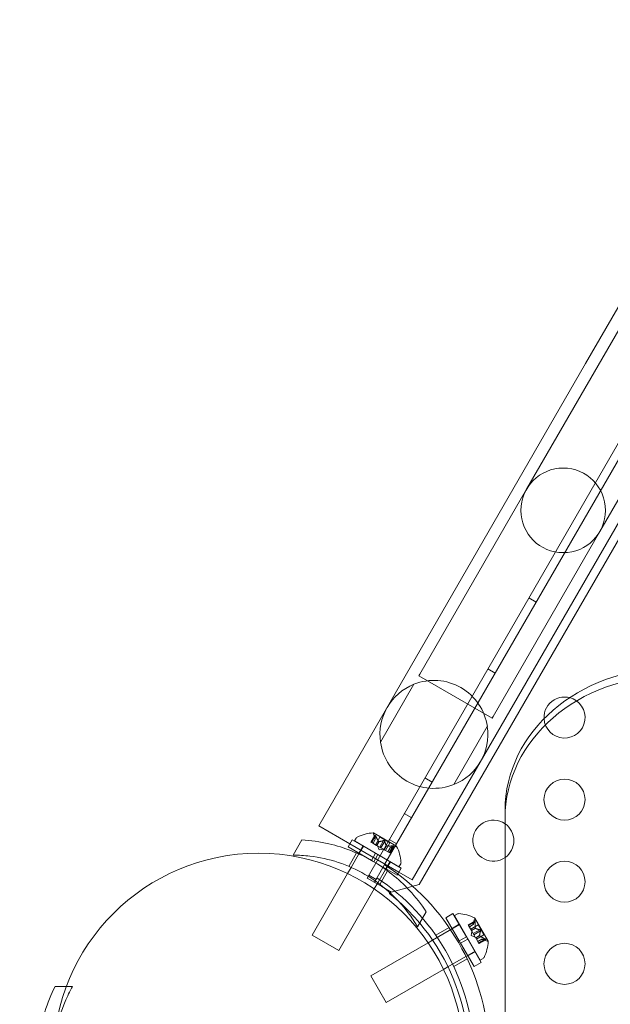
# Model space of a CAD drawing. Extents: x -38 to 662, y -370 to 212.
# Drawn here: x 431 to 438, y -127 to -115 of the extents above; entities that cross this region are included whole.
import ezdxf

# ---------------------------------------------------------------- set-up
doc = ezdxf.new("R2010")
doc.units = 0
doc.header["$MEASUREMENT"] = 0
doc.header["$PDMODE"] = 64
doc.styles.get("Standard").update_dxf_attribs({"font": 'Helvetica LT 57 Condensed_0.ttf'})
doc.dimstyles.new('FEET-METERS', dxfattribs={"dimtxt": 10, "dimasz": 7, "dimexe": 3, "dimexo": 3, "dimgap": 3, "dimtad": 0, "dimtoh": 1, "dimdec": 1, "dimzin": 3, "dimdsep": 46, "dimlunit": 4, "dimtxsty": 'Standard', "dimcen": 0.09, "dimadec": 0, "dimazin": 0, "dimtfac": 2, "dimtdec": 1, "dimtofl": 0, "dimtmove": 0, "dimatfit": 3, "dimfxl": 1, "dimfrac": 2, "dimtolj": 1, "dimtzin": 3, "dimarcsym": 0})

# ---------------------------------------------------------------- blocks, each defined once
blk = doc.blocks.new('*D87')
at = {"color": 0, "lineweight": -2, "transparency": 16777216}
for p, q in [((555.013, 126.904), (256.106, 126.904)), ((259.106, 119.904), (259.106, -56.035)), ((259.106, -297.254), (259.106, -148.772)), ((424.486, -304.254), (256.106, -304.254))]:
    blk.add_line(p, q, dxfattribs=at)
at = {"color": 0, "lineweight": 0, "transparency": 16777216}
for points in [[(257.94, 119.904), (260.273, 119.904), (259.106, 126.904)], [(257.94, -297.254), (260.273, -297.254), (259.106, -304.254)]]:
    blk.add_solid(points, dxfattribs=at)
at = {"layer": 'DEFPOINTS', "color": 0, "lineweight": 0, "transparency": 16777216}
for p in [(558.013, 126.904), (259.106, -304.254), (427.486, -304.254)]:
    blk.add_point(p, dxfattribs=at)
at = {"color": 0, "lineweight": 0, "transparency": 16777216, "insert": (259.106, -102.404), "char_height": 10, "attachment_point": 5, "rotation": 90}
blk.add_mtext('\\A1;35\'-11" [11.0M]', dxfattribs=at)
blk = doc.blocks.new('*D88')
at = {"color": 0, "lineweight": -2, "transparency": 16777216}
for p, q in [((297.611, -116.278), (297.611, 200.557)), ((661.861, 30.089), (661.861, 200.557)), ((304.611, 197.557), (374.422, 197.557)), ((654.861, 197.557), (453.713, 197.557))]:
    blk.add_line(p, q, dxfattribs=at)
at = {"color": 0, "lineweight": 0, "transparency": 16777216}
for points in [[(304.611, 198.723), (304.611, 196.39), (297.611, 197.557)], [(654.861, 198.723), (654.861, 196.39), (661.861, 197.557)]]:
    blk.add_solid(points, dxfattribs=at)
at = {"layer": 'DEFPOINTS', "color": 0, "lineweight": 0, "transparency": 16777216}
for p in [(297.611, 197.557), (661.861, 27.089), (297.611, -119.278)]:
    blk.add_point(p, dxfattribs=at)
at = {"color": 0, "lineweight": 0, "transparency": 16777216, "insert": (414.067, 197.557), "char_height": 10, "attachment_point": 5}
blk.add_mtext('\\A1;30\'-4" [9.3M]', dxfattribs=at)
blk = doc.blocks.new('new block')
at = {"color": 0, "linetype": 'Continuous', "lineweight": 0}
for p, q in [((456.606, -88.755), (435.415, -125.459)), ((435.837, -125.701), (457.027, -88.999)), ((435.201, -125.622), (442.604, -112.799)), ((441.57, -112.936), (437.863, -119.356)), ((438.445, -118.635), (437.145, -120.887)), ((438.036, -121.401), (439.336, -119.15)), ((434.613, -124.985), (437.863, -119.356)), ((435.752, -125.643), (439.002, -120.014)), ((437.145, -120.887), (435.845, -123.139)), ((436.736, -123.653), (438.036, -121.401)), ((437.261, -122.262), (437.171, -122.21)), ((435.832, -123.16), (435.845, -123.139)), ((436.724, -123.675), (435.832, -123.16)), ((436.761, -123.128), (436.671, -123.076)), ((435.364, -123.968), (435.772, -123.262)), ((436.724, -123.675), (436.736, -123.653)), ((436.665, -123.778), (436.258, -124.484)), ((435.995, -124.455), (435.905, -124.403)), ((435.745, -124.888), (435.655, -124.836)), ((436.882, -124.894), (436.882, -124.801)), ((436.882, -128.034), (436.882, -124.894)), ((434.613, -124.985), (434.993, -125.205)), ((435.561, -125.235), (435.278, -125.072)), ((434.3, -125.343), (434.407, -125.158)), ((435.021, -125.157), (434.971, -125.243)), ((434.993, -125.205), (435.589, -125.549)), ((435.305, -125.321), (435.021, -125.157)), ((435.049, -125.171), (435.069, -125.136)), ((435.59, -125.484), (435.049, -125.171)), ((435.297, -125.101), (435.249, -125.185)), ((435.258, -125.19), (435.249, -125.185)), ((435.297, -125.105), (435.251, -125.185)), ((435.305, -125.109), (435.258, -125.19)), ((435.258, -125.19), (435.318, -125.224)), ((435.302, -125.151), (435.274, -125.199)), ((435.302, -125.151), (435.274, -125.199)), ((435.302, -125.151), (435.283, -125.094)), ((435.357, -125.124), (435.304, -125.216)), ((435.346, -125.176), (435.318, -125.224)), ((435.348, -125.177), (435.32, -125.225)), ((435.403, -125.166), (435.356, -125.246)), ((435.477, -125.194), (435.357, -125.124)), ((435.418, -125.174), (435.371, -125.255)), ((435.477, -125.194), (435.424, -125.285)), ((435.562, -125.205), (435.472, -125.153)), ((435.255, -125.407), (434.971, -125.243)), ((434.979, -125.48), (435.073, -125.316)), ((435.152, -125.232), (435.102, -125.319)), ((435.107, -125.321), (435.102, -125.329)), ((435.157, -125.235), (435.107, -125.321)), ((435.157, -125.234), (435.157, -125.235)), ((435.255, -125.407), (435.305, -125.321)), ((435.305, -125.321), (435.332, -125.336)), ((435.318, -125.224), (435.321, -125.226)), ((435.321, -125.226), (435.357, -125.247)), ((435.347, -125.28), (435.33, -125.231)), ((435.347, -125.28), (435.398, -125.27)), ((435.371, -125.255), (435.357, -125.247)), ((435.371, -125.255), (435.408, -125.276)), ((435.435, -125.228), (435.408, -125.276)), ((435.408, -125.276), (435.411, -125.278)), ((435.437, -125.229), (435.41, -125.277)), ((435.411, -125.278), (435.471, -125.312)), ((435.481, -125.254), (435.453, -125.302)), ((435.481, -125.254), (435.453, -125.302)), ((435.516, -125.231), (435.47, -125.312)), ((435.478, -125.317), (435.471, -125.312)), ((435.524, -125.235), (435.477, -125.316)), ((435.526, -125.233), (435.478, -125.317)), ((435.481, -125.254), (435.54, -125.243)), ((435.102, -125.329), (435.008, -125.492)), ((435.255, -125.407), (435.282, -125.423)), ((435.282, -125.423), (435.332, -125.336)), ((435.567, -125.587), (435.282, -125.423)), ((435.617, -125.5), (435.332, -125.336)), ((435.481, -125.422), (435.431, -125.509)), ((435.486, -125.425), (435.436, -125.511)), ((435.482, -125.421), (435.481, -125.422)), ((435.008, -125.492), (434.964, -125.567)), ((435.415, -125.459), (435.321, -125.622)), ((435.427, -125.517), (435.333, -125.68)), ((435.358, -125.699), (435.452, -125.535)), ((435.431, -125.509), (435.427, -125.517)), ((435.617, -125.5), (435.567, -125.587)), ((435.589, -125.549), (435.752, -125.643)), ((435.59, -125.484), (435.611, -125.448)), ((434.964, -125.567), (434.532, -126.316)), ((435.324, -125.694), (435.201, -125.622)), ((435.312, -125.638), (435.222, -125.586)), ((435.333, -125.68), (435.289, -125.755)), ((435.321, -125.622), (435.291, -125.674)), ((435.289, -125.755), (434.857, -126.504)), ((435.381, -125.726), (435.324, -125.694)), ((435.423, -125.751), (435.381, -125.726)), ((435.487, -125.788), (435.423, -125.751)), ((435.473, -125.812), (435.48, -125.8)), ((435.48, -125.8), (435.487, -125.788)), ((435.487, -125.788), (435.496, -125.793)), ((435.496, -125.793), (435.837, -125.701)), ((435.816, -126.218), (435.922, -126.033)), ((436.161, -126.105), (436.247, -126.055)), ((436.161, -126.105), (436.325, -126.389)), ((436.247, -126.055), (436.412, -126.339)), ((436.301, -126.06), (436.266, -126.08)), ((436.266, -126.08), (436.578, -126.621)), ((436.433, -126.192), (436.516, -126.144)), ((436.514, -126.147), (436.433, -126.193)), ((436.518, -126.154), (436.438, -126.201)), ((436.495, -126.189), (436.507, -126.131)), ((436.677, -126.392), (436.514, -126.109)), ((435.999, -126.378), (436.328, -126.188)), ((436.038, -126.32), (436.201, -126.226)), ((436.236, -126.236), (436.323, -126.186)), ((436.433, -126.192), (436.437, -126.2)), ((436.472, -126.26), (436.437, -126.2)), ((436.495, -126.189), (436.447, -126.217)), ((436.447, -126.217), (436.495, -126.189)), ((436.464, -126.246), (436.556, -126.193)), ((436.469, -126.324), (436.479, -126.272)), ((436.52, -126.233), (436.472, -126.261)), ((436.473, -126.263), (436.472, -126.26)), ((436.522, -126.235), (436.473, -126.263)), ((436.494, -126.299), (436.473, -126.263)), ((436.575, -126.252), (436.494, -126.299)), ((436.584, -126.267), (436.503, -126.314)), ((436.556, -126.193), (436.625, -126.314)), ((434.857, -126.504), (434.532, -126.316)), ((435.944, -126.41), (435.999, -126.378)), ((436.325, -126.389), (436.412, -126.339)), ((436.341, -126.416), (436.325, -126.389)), ((436.341, -126.416), (436.427, -126.366)), ((436.427, -126.366), (436.412, -126.339)), ((436.427, -126.366), (436.591, -126.65)), ((436.469, -126.324), (436.518, -126.341)), ((436.494, -126.299), (436.503, -126.313)), ((436.523, -126.35), (436.503, -126.313)), ((436.525, -126.352), (436.523, -126.35)), ((436.572, -126.322), (436.524, -126.35)), ((436.573, -126.324), (436.525, -126.352)), ((436.56, -126.412), (436.525, -126.352)), ((436.533, -126.367), (436.625, -126.314)), ((436.599, -126.368), (436.55, -126.396)), ((436.55, -126.396), (436.598, -126.368)), ((436.64, -126.366), (436.56, -126.412)), ((436.645, -126.373), (436.564, -126.42)), ((436.565, -126.421), (436.648, -126.373)), ((436.598, -126.368), (436.655, -126.388)), ((435.246, -126.813), (435.944, -126.41)), ((436.187, -126.703), (436.516, -126.513)), ((436.341, -126.416), (436.505, -126.7)), ((436.429, -126.569), (436.516, -126.519)), ((436.56, -126.412), (436.565, -126.421)), ((436.257, -126.699), (436.42, -126.605)), ((436.614, -126.601), (436.578, -126.621)), ((435.433, -127.138), (436.132, -126.735)), ((436.132, -126.735), (436.187, -126.703)), ((436.505, -126.7), (436.591, -126.65)), ((435.246, -126.813), (435.433, -127.138)), ((431.539, -126.943), (431.403, -126.943)), ((431.616, -126.943), (431.539, -126.943))]:
    blk.add_line(p, q, dxfattribs=at)
for centre, radius in [((437.59, -121.144), 0.515), ((437.606, -124.667), 0.25), ((433.88, -127.82), 2.5), ((433.88, -127.82), 2.5), ((437.606, -125.667), 0.25), ((437.606, -126.667), 0.25)]:
    blk.add_circle(centre, radius, dxfattribs=at)
for centre, radius, start, end in [((436.015, -123.873), 0.657, 111.7005, 188.2995), ((436.015, -123.873), 0.658, 8.2995, 111.7005), ((437.606, -123.667), 0.25, 183.103, 75.8476), ((437.606, -123.667), 0.25, 120, 183.103), ((437.606, -123.667), 0.25, 75.8476, 120), ((436.015, -123.873), 0.657, -68.2995, 8.2995), ((436.015, -123.873), 0.657, 188.2995, 291.7005), ((436.74, -125.167), 0.25, 120, 304.6406), ((436.74, -125.167), 0.25, 55.3594, 120), ((436.74, -125.167), 0.25, 304.6406, 55.3594), ((435.302, -125.556), 0.485, 92.9261, 116.8703), ((435.277, -125.074), 0.0025, 60, 93.1231), ((435.277, -125.074), 0.0025, 0.0032, 60), ((435.342, -125.074), 0.0625, 180.0032, 198.9292), ((435.096, -125.151), 0.0313, 116.8703, 150), ((435.528, -125.181), 0.0625, -78.9292, -60.0032), ((435.56, -125.238), 0.0025, 60, 119.9968), ((435.56, -125.238), 0.0025, 26.8769, 60), ((435.13, -125.457), 0.485, 3.1297, 27.0739), ((435.584, -125.433), 0.0312, 330, 3.1297), ((433.882, -127.817), 2.812, 3.0291, 56.9709), ((433.882, -127.817), 2.625, 3.2457, 56.7543), ((433.882, -127.817), 2.56, 48.1589, 51.5768), ((433.882, -127.817), 2.56, 40.0138, 48.1589), ((436.317, -126.087), 0.0312, 86.8703, 120), ((436.292, -126.54), 0.485, 62.9261, 86.8703), ((436.568, -126.143), 0.0625, 150.0032, 168.9292), ((436.512, -126.11), 0.0025, 30, 63.1231), ((436.512, -126.11), 0.0025, 330.0032, 30), ((433.882, -127.817), 2.56, 8.4233, 40.0138), ((436.193, -126.369), 0.485, 333.1298, 357.074), ((436.675, -126.328), 0.0625, 251.0708, 269.9969), ((436.675, -126.393), 0.0025, 30, 89.9969), ((436.675, -126.393), 0.0025, 356.8769, 30), ((436.598, -126.574), 0.0312, 300, 333.1298)]:
    blk.add_arc(centre, radius, start, end, dxfattribs=at)
at = {"color": 0, "linetype": 'Continuous', "lineweight": 0, "extrusion": (0, 0, -1)}
blk.add_ellipse((438.882, -124.801), major_axis=(-2, 0), ratio=0.866025, start_param=0, end_param=1.570796, dxfattribs=at)
at = {"color": 0, "linetype": 'Continuous', "lineweight": 0}
blk.add_ellipse((438.882, -124.894), major_axis=(-2, 0), ratio=0.866025, start_param=-1.570796, end_param=0, dxfattribs=at)
for points, knots in [([(435.922, -126.033), (435.863, -125.943), (435.794, -125.854), (435.651, -125.701), (435.579, -125.635), (435.429, -125.515), (435.349, -125.461), (435.189, -125.369), (435.102, -125.327), (434.923, -125.256), (434.831, -125.227), (434.626, -125.18), (434.514, -125.164), (434.407, -125.158)], [1.722503, 1.722503, 1.722503, 1.722503, 2.057723, 2.057723, 2.336033, 2.336033, 2.614343, 2.614343, 2.892652, 2.892652, 3.170962, 3.170962, 3.506182, 3.506182, 3.506182, 3.506182]), ([(435.297, -125.103), (435.297, -125.103), (435.297, -125.103), (435.297, -125.102), (435.297, -125.101), (435.298, -125.101), (435.298, -125.101), (435.299, -125.101), (435.299, -125.101), (435.299, -125.101), (435.299, -125.101), (435.299, -125.101), (435.299, -125.101), (435.299, -125.101), (435.299, -125.101), (435.299, -125.101), (435.299, -125.101), (435.299, -125.101), (435.299, -125.101), (435.299, -125.101), (435.299, -125.101), (435.3, -125.101), (435.3, -125.101), (435.3, -125.102), (435.301, -125.102), (435.301, -125.103), (435.302, -125.104), (435.303, -125.105), (435.303, -125.106), (435.303, -125.106)], [0, 0, 0, 0, 0.00041232, 0.00041232, 0.00367036, 0.00367036, 0.0061271, 0.0061271, 0.00796491, 0.00796491, 0.00815345, 0.00815345, 0.00825503, 0.00825503, 0.00831852, 0.00831852, 0.00838777, 0.00838777, 0.00848273, 0.00848273, 0.00870295, 0.00870295, 0.01013563, 0.01013563, 0.01215525, 0.01215525, 0.01467787, 0.01467787, 0.0166517, 0.0166517, 0.0166517, 0.0166517]), ([(435.303, -125.106), (435.303, -125.106), (435.303, -125.106), (435.303, -125.105), (435.302, -125.104), (435.301, -125.103), (435.301, -125.102), (435.3, -125.102), (435.3, -125.101), (435.299, -125.101), (435.299, -125.101), (435.299, -125.101), (435.299, -125.101), (435.299, -125.101), (435.299, -125.101), (435.299, -125.101), (435.299, -125.101), (435.299, -125.101), (435.299, -125.101), (435.299, -125.101), (435.299, -125.101), (435.299, -125.101), (435.299, -125.101), (435.298, -125.101), (435.298, -125.101), (435.298, -125.101), (435.297, -125.101), (435.297, -125.102), (435.297, -125.102), (435.297, -125.103)], [0, 0, 0, 0, 0.00041133, 0.00041133, 0.0035034, 0.0035034, 0.00594033, 0.00594033, 0.00795678, 0.00795678, 0.00816734, 0.00816734, 0.00825334, 0.00825334, 0.00831687, 0.00831687, 0.00838579, 0.00838579, 0.00847957, 0.00847957, 0.00869405, 0.00869405, 0.01012524, 0.01012524, 0.01214061, 0.01214061, 0.01467168, 0.01467168, 0.01664979, 0.01664979, 0.01664979, 0.01664979]), ([(435.297, -125.103), (435.297, -125.103), (435.297, -125.103), (435.297, -125.103), (435.297, -125.103), (435.297, -125.104)], [0.026417714, 0.026417714, 0.026417714, 0.026417714, 0.026883246, 0.026883246, 0.028070805, 0.028070805, 0.028070805, 0.028070805]), ([(435.302, -125.15), (435.302, -125.15), (435.302, -125.15), (435.302, -125.151), (435.302, -125.151), (435.302, -125.151)], [0.006463967, 0.006463967, 0.006463967, 0.006463967, 0.007125803, 0.007125803, 0.009029787, 0.009029787, 0.009029787, 0.009029787]), ([(435.305, -125.109), (435.304, -125.108), (435.304, -125.107), (435.303, -125.106), (435.303, -125.106), (435.303, -125.106)], [0.007300399, 0.007300399, 0.007300399, 0.007300399, 0.009949303, 0.009949303, 0.010414835, 0.010414835, 0.010414835, 0.010414835]), ([(435.345, -125.175), (435.345, -125.175), (435.345, -125.175), (435.346, -125.176), (435.346, -125.176), (435.346, -125.176)], [0.006463967, 0.006463967, 0.006463967, 0.006463967, 0.007125803, 0.007125803, 0.007719964, 0.007719964, 0.007719964, 0.007719964]), ([(435.349, -125.177), (435.349, -125.177), (435.349, -125.177), (435.348, -125.177), (435.347, -125.177), (435.347, -125.177), (435.346, -125.176), (435.346, -125.176)], [0.006463967, 0.006463967, 0.006463967, 0.006463967, 0.007125803, 0.007125803, 0.009029787, 0.009029787, 0.010339612, 0.010339612, 0.010339612, 0.010339612]), ([(435.405, -125.165), (435.405, -125.165), (435.405, -125.165), (435.404, -125.165), (435.404, -125.165), (435.404, -125.165)], [0.026417714, 0.026417714, 0.026417714, 0.026417714, 0.026883246, 0.026883246, 0.028070805, 0.028070805, 0.028070805, 0.028070805]), ([(435.405, -125.165), (435.405, -125.165), (435.405, -125.165), (435.406, -125.165), (435.407, -125.165), (435.409, -125.165), (435.409, -125.165), (435.411, -125.166), (435.412, -125.166), (435.412, -125.166), (435.412, -125.166), (435.412, -125.166), (435.412, -125.166), (435.412, -125.166), (435.412, -125.166), (435.413, -125.166), (435.413, -125.166), (435.413, -125.166), (435.413, -125.166), (435.413, -125.167), (435.413, -125.167), (435.413, -125.167), (435.414, -125.167), (435.414, -125.168), (435.415, -125.168), (435.416, -125.169), (435.416, -125.17), (435.417, -125.171), (435.417, -125.172), (435.417, -125.172)], [0, 0, 0, 0, 0.00041348, 0.00041348, 0.00335938, 0.00335938, 0.00572359, 0.00572359, 0.00794646, 0.00794646, 0.00816387, 0.00816387, 0.00825132, 0.00825132, 0.00831543, 0.00831543, 0.00838451, 0.00838451, 0.0084777, 0.0084777, 0.00868732, 0.00868732, 0.01011652, 0.01011652, 0.01212817, 0.01212817, 0.01466672, 0.01466672, 0.01664861, 0.01664861, 0.01664861, 0.01664861]), ([(435.417, -125.172), (435.417, -125.172), (435.417, -125.172), (435.417, -125.171), (435.417, -125.17), (435.416, -125.169), (435.415, -125.168), (435.414, -125.167), (435.413, -125.167), (435.413, -125.167), (435.413, -125.167), (435.413, -125.166), (435.413, -125.166), (435.413, -125.166), (435.413, -125.166), (435.412, -125.166), (435.412, -125.166), (435.412, -125.166), (435.412, -125.166), (435.412, -125.166), (435.412, -125.166), (435.412, -125.166), (435.411, -125.166), (435.41, -125.165), (435.41, -125.165), (435.408, -125.165), (435.408, -125.165), (435.406, -125.165), (435.406, -125.165), (435.405, -125.165)], [0, 0, 0, 0, 0.00041393, 0.00041393, 0.00331032, 0.00331032, 0.00567645, 0.00567645, 0.00794407, 0.00794407, 0.00816309, 0.00816309, 0.00825092, 0.00825092, 0.00831521, 0.00831521, 0.00838441, 0.00838441, 0.0084776, 0.0084776, 0.00868657, 0.00868657, 0.01011525, 0.01011525, 0.0121263, 0.0121263, 0.01466595, 0.01466595, 0.01664838, 0.01664838, 0.01664838, 0.01664838]), ([(435.418, -125.174), (435.418, -125.174), (435.418, -125.173), (435.417, -125.172), (435.417, -125.172), (435.417, -125.172)], [0.007300399, 0.007300399, 0.007300399, 0.007300399, 0.009949303, 0.009949303, 0.010414835, 0.010414835, 0.010414835, 0.010414835]), ([(435.435, -125.227), (435.435, -125.227), (435.435, -125.227), (435.435, -125.227), (435.435, -125.228), (435.435, -125.228)], [0.006463967, 0.006463967, 0.006463967, 0.006463967, 0.007125803, 0.007125803, 0.007719964, 0.007719964, 0.007719964, 0.007719964]), ([(435.439, -125.229), (435.439, -125.229), (435.438, -125.229), (435.437, -125.229), (435.437, -125.229), (435.436, -125.228), (435.436, -125.228), (435.435, -125.228)], [0.006463967, 0.006463967, 0.006463967, 0.006463967, 0.007125803, 0.007125803, 0.009029787, 0.009029787, 0.010339612, 0.010339612, 0.010339612, 0.010339612]), ([(435.482, -125.254), (435.482, -125.254), (435.482, -125.254), (435.481, -125.254), (435.481, -125.254), (435.481, -125.254)], [0.006463967, 0.006463967, 0.006463967, 0.006463967, 0.007125803, 0.007125803, 0.007719964, 0.007719964, 0.007719964, 0.007719964]), ([(435.519, -125.231), (435.519, -125.231), (435.519, -125.231), (435.518, -125.231), (435.518, -125.231), (435.518, -125.231)], [0.026417714, 0.026417714, 0.026417714, 0.026417714, 0.026883246, 0.026883246, 0.028070805, 0.028070805, 0.028070805, 0.028070805]), ([(435.519, -125.231), (435.519, -125.231), (435.52, -125.231), (435.521, -125.231), (435.522, -125.231), (435.523, -125.231), (435.524, -125.231), (435.525, -125.231), (435.525, -125.232), (435.526, -125.232), (435.526, -125.232), (435.526, -125.232), (435.526, -125.232), (435.526, -125.232), (435.526, -125.232), (435.526, -125.232), (435.526, -125.232), (435.526, -125.232), (435.526, -125.232), (435.526, -125.232), (435.526, -125.232), (435.526, -125.232), (435.526, -125.232), (435.526, -125.232), (435.527, -125.233), (435.526, -125.233), (435.526, -125.234), (435.526, -125.234), (435.526, -125.234), (435.525, -125.234)], [0, 0, 0, 0, 0.00041106, 0.00041106, 0.0035373, 0.0035373, 0.00597776, 0.00597776, 0.00795862, 0.00795862, 0.008168, 0.008168, 0.00825376, 0.00825376, 0.00831721, 0.00831721, 0.00838612, 0.00838612, 0.00848005, 0.00848005, 0.00869554, 0.00869554, 0.01012717, 0.01012717, 0.01214334, 0.01214334, 0.01467282, 0.01467282, 0.01665013, 0.01665013, 0.01665013, 0.01665013]), ([(435.525, -125.234), (435.525, -125.234), (435.525, -125.234), (435.526, -125.234), (435.526, -125.234), (435.527, -125.233), (435.527, -125.233), (435.526, -125.232), (435.526, -125.232), (435.526, -125.232), (435.526, -125.232), (435.526, -125.232), (435.526, -125.232), (435.526, -125.232), (435.526, -125.232), (435.526, -125.232), (435.526, -125.232), (435.526, -125.232), (435.526, -125.232), (435.526, -125.232), (435.526, -125.232), (435.525, -125.232), (435.525, -125.231), (435.524, -125.231), (435.524, -125.231), (435.523, -125.231), (435.522, -125.231), (435.521, -125.231), (435.52, -125.231), (435.519, -125.231)], [0, 0, 0, 0, 0.00041176, 0.00041176, 0.00365422, 0.00365422, 0.00610875, 0.00610875, 0.00796436, 0.00796436, 0.00817423, 0.00817423, 0.00825796, 0.00825796, 0.00832097, 0.00832097, 0.00839048, 0.00839048, 0.00848722, 0.00848722, 0.00871815, 0.00871815, 0.01015814, 0.01015814, 0.01218673, 0.01218673, 0.01468858, 0.01468858, 0.01665151, 0.01665151, 0.01665151, 0.01665151]), ([(435.524, -125.235), (435.524, -125.235), (435.525, -125.235), (435.525, -125.235), (435.525, -125.235), (435.525, -125.234)], [0.007300399, 0.007300399, 0.007300399, 0.007300399, 0.009949303, 0.009949303, 0.010414835, 0.010414835, 0.010414835, 0.010414835]), ([(434.3, -125.343), (434.368, -125.343), (434.437, -125.347), (434.622, -125.369), (434.738, -125.395), (434.964, -125.469), (435.074, -125.519), (435.277, -125.636), (435.374, -125.706), (435.552, -125.864), (435.632, -125.952), (435.744, -126.101), (435.782, -126.159), (435.816, -126.218)], [1.989488, 1.989488, 1.989488, 1.989488, 2.199745, 2.199745, 2.552007, 2.552007, 2.904269, 2.904269, 3.256531, 3.256531, 3.608793, 3.608793, 3.81905, 3.81905, 3.81905, 3.81905]), ([(436.514, -126.147), (436.514, -126.146), (436.514, -126.146), (436.515, -126.145), (436.515, -126.145), (436.515, -126.145)], [0.007300399, 0.007300399, 0.007300399, 0.007300399, 0.009949303, 0.009949303, 0.010414835, 0.010414835, 0.010414835, 0.010414835]), ([(436.515, -126.145), (436.515, -126.145), (436.515, -126.145), (436.515, -126.144), (436.516, -126.144), (436.516, -126.144), (436.517, -126.144), (436.517, -126.144), (436.517, -126.144), (436.517, -126.144), (436.517, -126.145), (436.517, -126.145), (436.517, -126.145), (436.517, -126.145), (436.517, -126.145), (436.517, -126.145), (436.517, -126.145), (436.518, -126.145), (436.518, -126.145), (436.518, -126.145), (436.518, -126.145), (436.518, -126.145), (436.518, -126.145), (436.518, -126.146), (436.518, -126.147), (436.518, -126.148), (436.518, -126.148), (436.518, -126.15), (436.518, -126.15), (436.518, -126.151)], [0, 0, 0, 0, 0.00041176, 0.00041176, 0.00365422, 0.00365422, 0.00610875, 0.00610875, 0.00796436, 0.00796436, 0.00817423, 0.00817423, 0.00825796, 0.00825796, 0.00832097, 0.00832097, 0.00839048, 0.00839048, 0.00848722, 0.00848722, 0.00871815, 0.00871815, 0.01015814, 0.01015814, 0.01218673, 0.01218673, 0.01468858, 0.01468858, 0.01665151, 0.01665151, 0.01665151, 0.01665151]), ([(436.518, -126.151), (436.518, -126.151), (436.518, -126.151), (436.518, -126.15), (436.518, -126.149), (436.518, -126.147), (436.518, -126.146), (436.518, -126.145), (436.518, -126.145), (436.518, -126.145), (436.518, -126.145), (436.518, -126.145), (436.518, -126.145), (436.517, -126.145), (436.517, -126.145), (436.517, -126.145), (436.517, -126.145), (436.517, -126.145), (436.517, -126.145), (436.517, -126.145), (436.517, -126.144), (436.517, -126.144), (436.517, -126.144), (436.517, -126.144), (436.517, -126.144), (436.516, -126.144), (436.516, -126.144), (436.515, -126.144), (436.515, -126.145), (436.515, -126.145)], [0, 0, 0, 0, 0.00041106, 0.00041106, 0.0035373, 0.0035373, 0.00597776, 0.00597776, 0.00795862, 0.00795862, 0.008168, 0.008168, 0.00825376, 0.00825376, 0.00831721, 0.00831721, 0.00838612, 0.00838612, 0.00848005, 0.00848005, 0.00869554, 0.00869554, 0.01012717, 0.01012717, 0.01214334, 0.01214334, 0.01467282, 0.01467282, 0.01665013, 0.01665013, 0.01665013, 0.01665013]), ([(436.518, -126.151), (436.518, -126.151), (436.518, -126.151), (436.518, -126.152), (436.518, -126.152), (436.518, -126.153)], [0.026417714, 0.026417714, 0.026417714, 0.026417714, 0.026883246, 0.026883246, 0.028070805, 0.028070805, 0.028070805, 0.028070805]), ([(436.495, -126.189), (436.495, -126.189), (436.495, -126.189), (436.495, -126.189), (436.495, -126.189), (436.495, -126.189)], [0.006463967, 0.006463967, 0.006463967, 0.006463967, 0.007125803, 0.007125803, 0.007719964, 0.007719964, 0.007719964, 0.007719964]), ([(436.52, -126.232), (436.52, -126.232), (436.52, -126.232), (436.52, -126.233), (436.521, -126.234), (436.521, -126.234), (436.521, -126.235), (436.522, -126.235)], [0.006463967, 0.006463967, 0.006463967, 0.006463967, 0.007125803, 0.007125803, 0.009029787, 0.009029787, 0.010339612, 0.010339612, 0.010339612, 0.010339612]), ([(436.522, -126.235), (436.522, -126.235), (436.522, -126.235), (436.522, -126.235), (436.522, -126.235), (436.522, -126.235)], [0.006463967, 0.006463967, 0.006463967, 0.006463967, 0.007125803, 0.007125803, 0.007719964, 0.007719964, 0.007719964, 0.007719964]), ([(436.575, -126.252), (436.576, -126.253), (436.576, -126.253), (436.577, -126.253), (436.577, -126.253), (436.577, -126.253)], [0.007300399, 0.007300399, 0.007300399, 0.007300399, 0.009949303, 0.009949303, 0.010414835, 0.010414835, 0.010414835, 0.010414835]), ([(436.577, -126.253), (436.577, -126.253), (436.577, -126.253), (436.578, -126.253), (436.579, -126.254), (436.58, -126.255), (436.581, -126.255), (436.582, -126.256), (436.582, -126.257), (436.583, -126.258), (436.583, -126.258), (436.583, -126.258), (436.583, -126.258), (436.583, -126.258), (436.583, -126.258), (436.583, -126.258), (436.583, -126.258), (436.583, -126.258), (436.583, -126.258), (436.583, -126.258), (436.583, -126.258), (436.583, -126.259), (436.583, -126.259), (436.584, -126.26), (436.584, -126.261), (436.584, -126.262), (436.584, -126.263), (436.584, -126.264), (436.584, -126.265), (436.584, -126.265)], [0, 0, 0, 0, 0.00041393, 0.00041393, 0.00331032, 0.00331032, 0.00567645, 0.00567645, 0.00794407, 0.00794407, 0.00816309, 0.00816309, 0.00825092, 0.00825092, 0.00831521, 0.00831521, 0.00838441, 0.00838441, 0.0084776, 0.0084776, 0.00868657, 0.00868657, 0.01011525, 0.01011525, 0.0121263, 0.0121263, 0.01466595, 0.01466595, 0.01664838, 0.01664838, 0.01664838, 0.01664838]), ([(436.584, -126.265), (436.584, -126.265), (436.584, -126.265), (436.584, -126.264), (436.584, -126.263), (436.584, -126.262), (436.584, -126.261), (436.584, -126.26), (436.583, -126.259), (436.583, -126.258), (436.583, -126.258), (436.583, -126.258), (436.583, -126.258), (436.583, -126.258), (436.583, -126.258), (436.583, -126.258), (436.583, -126.258), (436.583, -126.258), (436.583, -126.258), (436.583, -126.258), (436.583, -126.258), (436.582, -126.257), (436.582, -126.257), (436.581, -126.256), (436.581, -126.255), (436.58, -126.255), (436.579, -126.254), (436.578, -126.253), (436.578, -126.253), (436.577, -126.253)], [0, 0, 0, 0, 0.00041348, 0.00041348, 0.00335938, 0.00335938, 0.00572359, 0.00572359, 0.00794646, 0.00794646, 0.00816387, 0.00816387, 0.00825132, 0.00825132, 0.00831543, 0.00831543, 0.00838451, 0.00838451, 0.0084777, 0.0084777, 0.00868732, 0.00868732, 0.01011652, 0.01011652, 0.01212817, 0.01212817, 0.01466672, 0.01466672, 0.01664861, 0.01664861, 0.01664861, 0.01664861]), ([(436.584, -126.265), (436.584, -126.265), (436.584, -126.265), (436.584, -126.266), (436.584, -126.266), (436.584, -126.266)], [0.026417714, 0.026417714, 0.026417714, 0.026417714, 0.026883246, 0.026883246, 0.028070805, 0.028070805, 0.028070805, 0.028070805]), ([(436.572, -126.322), (436.572, -126.322), (436.572, -126.322), (436.572, -126.322), (436.572, -126.323), (436.573, -126.324), (436.573, -126.324), (436.573, -126.324)], [0.006463967, 0.006463967, 0.006463967, 0.006463967, 0.007125803, 0.007125803, 0.009029787, 0.009029787, 0.010339612, 0.010339612, 0.010339612, 0.010339612]), ([(436.574, -126.325), (436.574, -126.325), (436.574, -126.325), (436.574, -126.325), (436.573, -126.325), (436.573, -126.324)], [0.006463967, 0.006463967, 0.006463967, 0.006463967, 0.007125803, 0.007125803, 0.007719964, 0.007719964, 0.007719964, 0.007719964]), ([(436.599, -126.368), (436.599, -126.368), (436.599, -126.368), (436.598, -126.368), (436.598, -126.368), (436.598, -126.368)], [0.006463967, 0.006463967, 0.006463967, 0.006463967, 0.007125803, 0.007125803, 0.009029787, 0.009029787, 0.009029787, 0.009029787]), ([(436.64, -126.366), (436.641, -126.366), (436.642, -126.367), (436.643, -126.367), (436.643, -126.367), (436.643, -126.367)], [0.007300399, 0.007300399, 0.007300399, 0.007300399, 0.009949303, 0.009949303, 0.010414835, 0.010414835, 0.010414835, 0.010414835]), ([(436.647, -126.373), (436.647, -126.373), (436.647, -126.373), (436.647, -126.373), (436.648, -126.373), (436.648, -126.373), (436.648, -126.372), (436.649, -126.372), (436.648, -126.372), (436.648, -126.371), (436.648, -126.371), (436.648, -126.371), (436.648, -126.371), (436.648, -126.371), (436.648, -126.371), (436.648, -126.371), (436.648, -126.371), (436.648, -126.371), (436.648, -126.371), (436.648, -126.371), (436.648, -126.371), (436.648, -126.371), (436.648, -126.371), (436.647, -126.37), (436.647, -126.37), (436.646, -126.369), (436.645, -126.368), (436.644, -126.368), (436.644, -126.367), (436.643, -126.367)], [0, 0, 0, 0, 0.00041232, 0.00041232, 0.00367036, 0.00367036, 0.0061271, 0.0061271, 0.00796491, 0.00796491, 0.00815345, 0.00815345, 0.00825503, 0.00825503, 0.00831852, 0.00831852, 0.00838777, 0.00838777, 0.00848273, 0.00848273, 0.00870295, 0.00870295, 0.01013563, 0.01013563, 0.01215525, 0.01215525, 0.01467787, 0.01467787, 0.0166517, 0.0166517, 0.0166517, 0.0166517]), ([(436.643, -126.367), (436.643, -126.367), (436.643, -126.367), (436.644, -126.368), (436.645, -126.368), (436.646, -126.369), (436.647, -126.37), (436.648, -126.37), (436.648, -126.371), (436.648, -126.371), (436.648, -126.371), (436.648, -126.371), (436.648, -126.371), (436.648, -126.371), (436.648, -126.371), (436.648, -126.371), (436.648, -126.371), (436.648, -126.371), (436.648, -126.371), (436.648, -126.371), (436.648, -126.371), (436.648, -126.371), (436.648, -126.372), (436.649, -126.372), (436.648, -126.372), (436.648, -126.373), (436.648, -126.373), (436.647, -126.373), (436.647, -126.373), (436.647, -126.373)], [0, 0, 0, 0, 0.00041133, 0.00041133, 0.0035034, 0.0035034, 0.00594033, 0.00594033, 0.00795678, 0.00795678, 0.00816734, 0.00816734, 0.00825334, 0.00825334, 0.00831687, 0.00831687, 0.00838579, 0.00838579, 0.00847957, 0.00847957, 0.00869405, 0.00869405, 0.01012524, 0.01012524, 0.01214061, 0.01214061, 0.01467168, 0.01467168, 0.01664979, 0.01664979, 0.01664979, 0.01664979]), ([(436.647, -126.373), (436.646, -126.373), (436.646, -126.373), (436.646, -126.373), (436.646, -126.373), (436.646, -126.373)], [0.026417714, 0.026417714, 0.026417714, 0.026417714, 0.026883246, 0.026883246, 0.028070805, 0.028070805, 0.028070805, 0.028070805]), ([(431.403, -126.943), (431.354, -127.039), (431.312, -127.144), (431.25, -127.345), (431.229, -127.439), (431.201, -127.63), (431.194, -127.725), (431.194, -127.911), (431.201, -128.007), (431.229, -128.197), (431.25, -128.292), (431.304, -128.468), (431.336, -128.55), (431.372, -128.628)], [1.722503, 1.722503, 1.722503, 1.722503, 2.057723, 2.057723, 2.336033, 2.336033, 2.614343, 2.614343, 2.892652, 2.892652, 3.170962, 3.170962, 3.431634, 3.431634, 3.431634, 3.431634]), ([(431.616, -128.693), (431.582, -128.634), (431.551, -128.573), (431.478, -128.401), (431.442, -128.288), (431.394, -128.055), (431.382, -127.936), (431.382, -127.701), (431.394, -127.581), (431.442, -127.348), (431.478, -127.235), (431.551, -127.064), (431.582, -127.002), (431.616, -126.943)], [1.989488, 1.989488, 1.989488, 1.989488, 2.199745, 2.199745, 2.552007, 2.552007, 2.904269, 2.904269, 3.256531, 3.256531, 3.608793, 3.608793, 3.81905, 3.81905, 3.81905, 3.81905])]:
    blk.add_open_spline(points, degree=3, knots=knots, dxfattribs=at)
for points, weights in [([(435.302, -125.15), (435.297, -125.135), (435.297, -125.104)], [1.2877924798, 1.2144124615, 1.05685445761]), ([(435.297, -125.105), (435.297, -125.136), (435.302, -125.151)], [1.06120691497, 1.21890298912, 1.29071555247]), ([(435.345, -125.175), (435.325, -125.152), (435.304, -125.108)], [1.2877924798, 1.2144124615, 1.05685445761]), ([(435.305, -125.109), (435.326, -125.153), (435.346, -125.176)], [1.06120691497, 1.21890298912, 1.29071555247]), ([(435.403, -125.166), (435.368, -125.177), (435.348, -125.177)], [1.06120691497, 1.21890298912, 1.29071555247]), ([(435.349, -125.177), (435.369, -125.177), (435.404, -125.165)], [1.2877924798, 1.2144124615, 1.05685445761]), ([(435.435, -125.227), (435.425, -125.209), (435.418, -125.173)], [1.2877924798, 1.2144124615, 1.05685445761]), ([(435.418, -125.174), (435.426, -125.21), (435.435, -125.228)], [1.06120691497, 1.21890298912, 1.29071555247]), ([(435.516, -125.231), (435.467, -125.234), (435.437, -125.229)], [1.06120691497, 1.21890298912, 1.29071555247]), ([(435.439, -125.229), (435.469, -125.234), (435.518, -125.231)], [1.2877924798, 1.2144124615, 1.05685445761]), ([(435.524, -125.235), (435.496, -125.251), (435.481, -125.254)], [1.06120691497, 1.21890298912, 1.29071555247]), ([(435.482, -125.254), (435.497, -125.251), (435.525, -125.235)], [1.2877924798, 1.2144124615, 1.05685445761]), ([(436.495, -126.189), (436.499, -126.173), (436.514, -126.146)], [1.2877924798, 1.2144124615, 1.05685445761]), ([(436.514, -126.147), (436.498, -126.174), (436.495, -126.189)], [1.06120691497, 1.21890298912, 1.29071555247]), ([(436.52, -126.232), (436.515, -126.202), (436.518, -126.153)], [1.2877924798, 1.2144124615, 1.05685445761]), ([(436.518, -126.154), (436.515, -126.203), (436.52, -126.233)], [1.06120691497, 1.21890298912, 1.29071555247]), ([(436.575, -126.252), (436.539, -126.245), (436.522, -126.235)], [1.06120691497, 1.21890298912, 1.29071555247]), ([(436.522, -126.235), (436.54, -126.245), (436.576, -126.253)], [1.2877924798, 1.2144124615, 1.05685445761]), ([(436.572, -126.322), (436.572, -126.301), (436.584, -126.266)], [1.2877924798, 1.2144124615, 1.05685445761]), ([(436.584, -126.267), (436.572, -126.302), (436.572, -126.322)], [1.06120691497, 1.21890298912, 1.29071555247]), ([(436.64, -126.366), (436.596, -126.344), (436.573, -126.324)], [1.06120691497, 1.21890298912, 1.29071555247]), ([(436.574, -126.325), (436.598, -126.345), (436.642, -126.366)], [1.2877924798, 1.2144124615, 1.05685445761]), ([(436.645, -126.373), (436.613, -126.373), (436.599, -126.368)], [1.06120691497, 1.21890298912, 1.29071555247]), ([(436.599, -126.368), (436.614, -126.373), (436.646, -126.373)], [1.2877924798, 1.2144124615, 1.05685445761])]:
    blk.add_rational_spline(points, weights, degree=2, dxfattribs=at)
for points in [[(435.297, -125.105), (435.297, -125.104), (435.297, -125.104), (435.297, -125.104)], [(435.403, -125.166), (435.403, -125.166), (435.404, -125.165), (435.404, -125.165)], [(435.481, -125.254), (435.481, -125.254), (435.481, -125.254), (435.481, -125.254)], [(435.516, -125.231), (435.517, -125.231), (435.517, -125.231), (435.518, -125.231)], [(436.518, -126.154), (436.518, -126.154), (436.518, -126.153), (436.518, -126.153)], [(436.495, -126.189), (436.495, -126.189), (436.495, -126.189), (436.495, -126.189)], [(436.584, -126.267), (436.584, -126.267), (436.584, -126.267), (436.584, -126.266)], [(436.645, -126.373), (436.645, -126.373), (436.645, -126.373), (436.646, -126.373)]]:
    blk.add_open_spline(points, degree=3, dxfattribs=at)

msp = doc.modelspace()

# ---------------------------------------------------------------- block references
at = {"lineweight": 0}
msp.add_blockref('new block', (0, 0), dxfattribs=at)

# ---------------------------------------------------------------- dimensions: what is measured, and where the dimension line sits
dim = msp.add_linear_dim(base=(297.6112, 197.5565), p1=(661.8609, 27.0891), p2=(297.6112, -119.2779), dimstyle='FEET-METERS', dxfattribs=at)
dim.commit()
dim.dimension.update_dxf_attribs({"geometry": '*D88', "text_midpoint": (414.0672, 197.5565), "dimtype": 160})
dim = msp.add_linear_dim(base=(259.106, -304.254), p1=(558.013, 126.904), p2=(427.486, -304.254), angle=90, dimstyle='FEET-METERS', dxfattribs=at)
dim.commit()
dim.dimension.update_dxf_attribs({"geometry": '*D87', "text_midpoint": (259.106, -102.404), "dimtype": 160})

doc.saveas('drawing.dxf')
